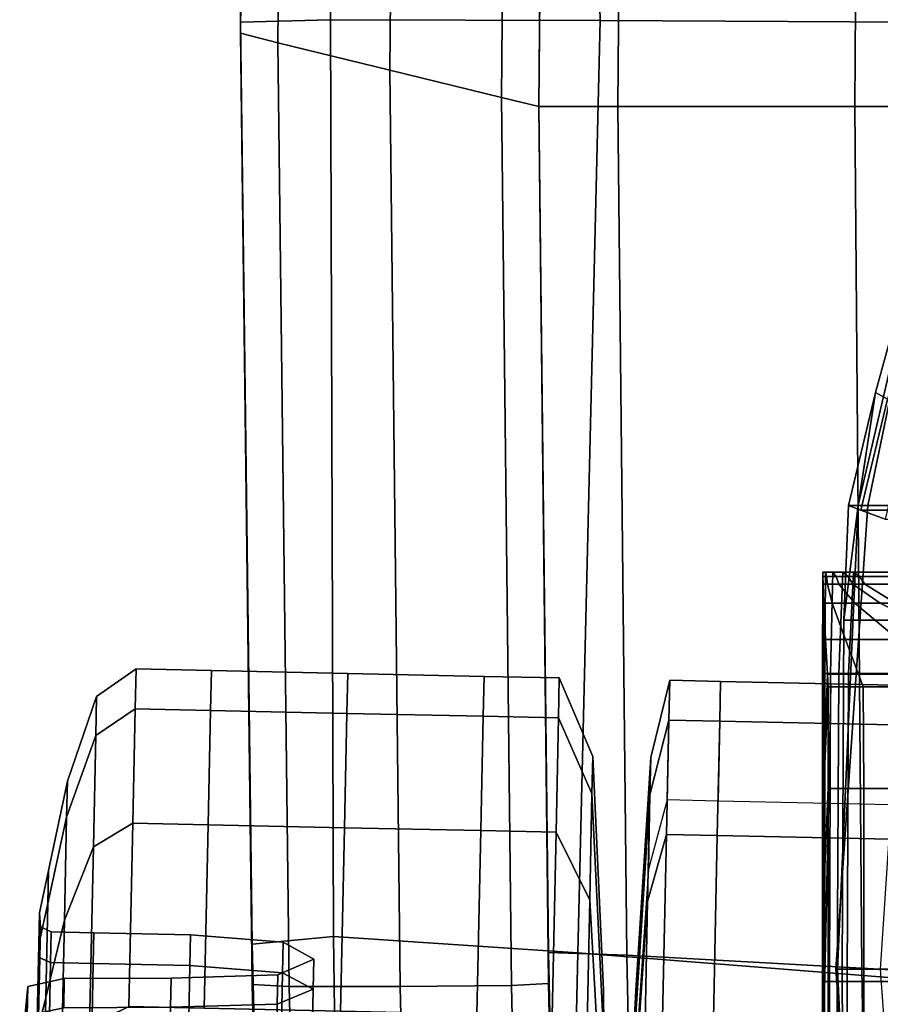
# Model space of a CAD drawing. Extents: x -0.355 to 0.347, y -0.371 to 0.338.
# Drawn here: x -0.354 to -0.33, y 0.047 to 0.074 of the extents above; entities that cross this region are included whole.
import ezdxf

# ---------------------------------------------------------------- set-up
doc = ezdxf.new("R2010")
doc.units = 0

msp = doc.modelspace()

# ---------------------------------------------------------------- linework, layer by layer
for points in [[(-0.338343, 0.099733, 0.512897), (-0.337683, 0.073549, 0.512787), (-0.327455, 0.073496, 0.513483), (-0.328602, 0.100295, 0.513807)], [(-0.338343, 0.099733, 0.512897), (-0.345013, 0.099356, 0.510851), (-0.345037, 0.073565, 0.511088), (-0.337683, 0.073549, 0.512787)], [(-0.347236, 0.09935, 0.507632), (-0.347236, 0.099456, 0.503825), (-0.347488, 0.073417, 0.504046), (-0.347488, 0.073508, 0.507931)], [(-0.347236, 0.099418, 0.500019), (-0.347488, 0.073329, 0.500161), (-0.347488, 0.073417, 0.504046), (-0.347236, 0.099456, 0.503825)], [(-0.347236, 0.099418, 0.500019), (-0.347236, 0.099318, 0.496784), (-0.347488, 0.073256, 0.496859), (-0.347488, 0.073329, 0.500161)], [(-0.347236, 0.09935, 0.507632), (-0.347488, 0.073508, 0.507931), (-0.345037, 0.073565, 0.511088), (-0.345013, 0.099356, 0.510851)], [(-0.347236, 0.099239, 0.49469), (-0.347488, 0.073208, 0.494722), (-0.347488, 0.073256, 0.496859), (-0.347236, 0.099318, 0.496784)], [(-0.347236, 0.099239, 0.49469), (-0.346225, 0.098693, 0.493548), (-0.346471, 0.072936, 0.493556), (-0.347488, 0.073208, 0.494722)], [(-0.343191, 0.097189, 0.493168), (-0.343419, 0.07219, 0.493168), (-0.346471, 0.072936, 0.493556), (-0.346225, 0.098693, 0.493548)], [(-0.343191, 0.097189, 0.493168), (-0.340158, 0.095685, 0.492998), (-0.340367, 0.071452, 0.492998), (-0.343419, 0.07219, 0.493168)], [(-0.339146, 0.095139, 0.49249), (-0.33935, 0.071206, 0.49249), (-0.340367, 0.071452, 0.492998), (-0.340158, 0.095685, 0.492998)], [(-0.339146, 0.095139, 0.49249), (-0.339146, 0.094999, 0.491073), (-0.33935, 0.071206, 0.491073), (-0.33935, 0.071206, 0.49249)], [(-0.330581, 0.094714, 0.483168), (-0.322015, 0.095212, 0.483168), (-0.322117, 0.071206, 0.483168), (-0.330733, 0.071206, 0.483168)], [(-0.339146, 0.094713, 0.48818), (-0.33935, 0.071206, 0.48818), (-0.33935, 0.071206, 0.491073), (-0.339146, 0.094999, 0.491073)], [(-0.339146, 0.094713, 0.48818), (-0.339146, 0.094426, 0.485283), (-0.33935, 0.071206, 0.485283), (-0.33935, 0.071206, 0.48818)], [(-0.330581, 0.094714, 0.483168), (-0.330733, 0.071206, 0.483168), (-0.337196, 0.071206, 0.48334), (-0.337005, 0.094359, 0.48334)], [(-0.339146, 0.094286, 0.483857), (-0.33935, 0.071206, 0.483857), (-0.33935, 0.071206, 0.485283), (-0.339146, 0.094426, 0.485283)], [(-0.339146, 0.094286, 0.483857), (-0.337005, 0.094359, 0.48334), (-0.337196, 0.071206, 0.48334), (-0.33935, 0.071206, 0.483857)], [(-0.34717, 0.048346, 0.507632), (-0.34495, 0.048558, 0.510851), (-0.345037, 0.073565, 0.511088), (-0.347488, 0.073508, 0.507931)], [(-0.34717, 0.048346, 0.507632), (-0.347488, 0.073508, 0.507931), (-0.347488, 0.073417, 0.504046), (-0.34717, 0.047882, 0.503825)], [(-0.34717, 0.047565, 0.500019), (-0.34717, 0.047882, 0.503825), (-0.347488, 0.073417, 0.504046), (-0.347488, 0.073329, 0.500161)], [(-0.338288, 0.048115, 0.512897), (-0.337683, 0.073549, 0.512787), (-0.345037, 0.073565, 0.511088), (-0.34495, 0.048558, 0.510851)], [(-0.338288, 0.048115, 0.512897), (-0.328561, 0.047345, 0.513807), (-0.327455, 0.073496, 0.513483), (-0.337683, 0.073549, 0.512787)], [(-0.34717, 0.047565, 0.500019), (-0.347488, 0.073329, 0.500161), (-0.347488, 0.073256, 0.496859), (-0.34717, 0.047365, 0.496784)], [(-0.34717, 0.047249, 0.49469), (-0.34717, 0.047365, 0.496784), (-0.347488, 0.073256, 0.496859), (-0.347488, 0.073208, 0.494722)], [(-0.34717, 0.047249, 0.49469), (-0.347488, 0.073208, 0.494722), (-0.346471, 0.072936, 0.493556), (-0.34616, 0.047197, 0.493548)], [(-0.343131, 0.047191, 0.493168), (-0.34616, 0.047197, 0.493548), (-0.346471, 0.072936, 0.493556), (-0.343419, 0.07219, 0.493168)], [(-0.327774, 0.072853, 0.475143), (-0.327736, 0.072805, 0.474865), (-0.33064, 0.060326, 0.474872), (-0.330381, 0.06032, 0.475143)], [(-0.327622, 0.072662, 0.474549), (-0.33017, 0.063403, 0.474549), (-0.33064, 0.060326, 0.474872), (-0.327736, 0.072805, 0.474865)], [(-0.327774, 0.072853, 0.475143), (-0.330381, 0.06032, 0.475143), (-0.330381, 0.06032, 0.476067), (-0.327774, 0.072853, 0.476067)], [(-0.327774, 0.072853, 0.478321), (-0.327774, 0.072853, 0.476067), (-0.330381, 0.06032, 0.476067), (-0.330381, 0.06032, 0.478321)], [(-0.327774, 0.072853, 0.478321), (-0.330381, 0.06032, 0.478321), (-0.330381, 0.06032, 0.480738), (-0.327774, 0.072853, 0.480738)], [(-0.327774, 0.072853, 0.48215), (-0.327774, 0.072853, 0.480738), (-0.330381, 0.06032, 0.480738), (-0.330381, 0.06032, 0.48215)], [(-0.327774, 0.072853, 0.48215), (-0.330381, 0.06032, 0.48215), (-0.329198, 0.06032, 0.482831), (-0.326696, 0.072853, 0.482831)], [(-0.327622, 0.072662, 0.474549), (-0.327328, 0.072291, 0.473899), (-0.329845, 0.063217, 0.473899), (-0.33017, 0.063403, 0.474549)], [(-0.343131, 0.047191, 0.493168), (-0.343419, 0.07219, 0.493168), (-0.340367, 0.071452, 0.492998), (-0.340102, 0.047219, 0.492998)], [(-0.339093, 0.047273, 0.49249), (-0.340102, 0.047219, 0.492998), (-0.340367, 0.071452, 0.492998), (-0.33935, 0.071206, 0.49249)], [(-0.339093, 0.047273, 0.49249), (-0.33935, 0.071206, 0.49249), (-0.33935, 0.071206, 0.491073), (-0.339093, 0.047413, 0.491073)], [(-0.339093, 0.048126, 0.483857), (-0.33935, 0.071206, 0.483857), (-0.337196, 0.071206, 0.48334), (-0.336955, 0.048053, 0.48334)], [(-0.339093, 0.048126, 0.483857), (-0.339093, 0.047985, 0.485283), (-0.33935, 0.071206, 0.485283), (-0.33935, 0.071206, 0.483857)], [(-0.339093, 0.047699, 0.48818), (-0.33935, 0.071206, 0.48818), (-0.33935, 0.071206, 0.485283), (-0.339093, 0.047985, 0.485283)], [(-0.339093, 0.047699, 0.48818), (-0.339093, 0.047413, 0.491073), (-0.33935, 0.071206, 0.491073), (-0.33935, 0.071206, 0.48818)], [(-0.330541, 0.047697, 0.483168), (-0.336955, 0.048053, 0.48334), (-0.337196, 0.071206, 0.48334), (-0.330733, 0.071206, 0.483168)], [(-0.330541, 0.047697, 0.483168), (-0.330733, 0.071206, 0.483168), (-0.322117, 0.071206, 0.483168), (-0.321988, 0.0472, 0.483168)], [(-0.330905, 0.060316, 0.474549), (-0.331034, 0.057186, 0.4748), (-0.33064, 0.060326, 0.474872), (-0.33017, 0.063403, 0.474549)], [(-0.330905, 0.060316, 0.474549), (-0.33017, 0.063403, 0.474549), (-0.329845, 0.063217, 0.473899), (-0.330569, 0.060192, 0.473899)], [(-0.329908, 0.059946, 0.472619), (-0.330569, 0.060192, 0.473899), (-0.329845, 0.063217, 0.473899), (-0.329204, 0.06285, 0.472619)], [(-0.33125, 0.047666, 0.475143), (-0.330381, 0.06032, 0.475143), (-0.33064, 0.060326, 0.474872), (-0.331207, 0.047666, 0.474949)], [(-0.33125, 0.047666, 0.478321), (-0.330381, 0.06032, 0.478321), (-0.330381, 0.06032, 0.476067), (-0.33125, 0.047666, 0.476067)], [(-0.33125, 0.047666, 0.478321), (-0.33125, 0.047666, 0.480738), (-0.330381, 0.06032, 0.480738), (-0.330381, 0.06032, 0.478321)], [(-0.33125, 0.047666, 0.48215), (-0.330381, 0.06032, 0.48215), (-0.330381, 0.06032, 0.480738), (-0.33125, 0.047666, 0.480738)], [(-0.33125, 0.047666, 0.48215), (-0.330032, 0.047666, 0.482831), (-0.329198, 0.06032, 0.482831), (-0.330381, 0.06032, 0.48215)], [(-0.33125, 0.047666, 0.475143), (-0.33125, 0.047666, 0.476067), (-0.330381, 0.06032, 0.476067), (-0.330381, 0.06032, 0.475143)], [(-0.331078, 0.047666, 0.474884), (-0.331207, 0.047666, 0.474949), (-0.33064, 0.060326, 0.474872), (-0.331034, 0.057186, 0.4748)], [(-0.330905, 0.060316, 0.474549), (-0.32926, 0.060316, 0.474549), (-0.32939, 0.057186, 0.4748), (-0.331034, 0.057186, 0.4748)], [(-0.330905, 0.060316, 0.474549), (-0.330569, 0.060192, 0.473899), (-0.328924, 0.060192, 0.473899), (-0.32926, 0.060316, 0.474549)], [(-0.329908, 0.059946, 0.472619), (-0.328263, 0.059946, 0.472619), (-0.328924, 0.060192, 0.473899), (-0.330569, 0.060192, 0.473899)], [(-0.331605, 0.058495, 0.47341), (-0.331614, 0.055691, 0.47341), (-0.331613, 0.053542, 0.473581), (-0.331608, 0.055734, 0.473641)], [(-0.331605, 0.058495, 0.47341), (-0.331602, 0.058385, 0.472811), (-0.331614, 0.055581, 0.472811), (-0.331614, 0.055691, 0.47341)], [(-0.331599, 0.058169, 0.471633), (-0.331613, 0.055365, 0.471633), (-0.331614, 0.055581, 0.472811), (-0.331602, 0.058385, 0.472811)], [(-0.331605, 0.058495, 0.47341), (-0.331608, 0.055734, 0.473641), (-0.331551, 0.055734, 0.473641), (-0.331531, 0.058495, 0.47341)], [(-0.331605, 0.058495, 0.47341), (-0.331531, 0.058495, 0.47341), (-0.331505, 0.058385, 0.472811), (-0.331602, 0.058385, 0.472811)], [(-0.331599, 0.058169, 0.471633), (-0.331602, 0.058385, 0.472811), (-0.331505, 0.058385, 0.472811), (-0.331482, 0.058169, 0.471633)], [(-0.331331, 0.058495, 0.47341), (-0.331531, 0.058495, 0.47341), (-0.331551, 0.055734, 0.473641), (-0.331398, 0.055734, 0.473641)], [(-0.331331, 0.058495, 0.47341), (-0.331245, 0.058385, 0.472811), (-0.331505, 0.058385, 0.472811), (-0.331531, 0.058495, 0.47341)], [(-0.33117, 0.058169, 0.471633), (-0.331482, 0.058169, 0.471633), (-0.331505, 0.058385, 0.472811), (-0.331245, 0.058385, 0.472811)], [(-0.331331, 0.058495, 0.47341), (-0.331398, 0.055734, 0.473641), (-0.331174, 0.055734, 0.473641), (-0.33106, 0.058495, 0.47341)], [(-0.331331, 0.058495, 0.47341), (-0.33106, 0.058495, 0.47341), (-0.330916, 0.058385, 0.472811), (-0.331245, 0.058385, 0.472811)], [(-0.33117, 0.058169, 0.471633), (-0.331245, 0.058385, 0.472811), (-0.330916, 0.058385, 0.472811), (-0.330788, 0.058169, 0.471633)], [(-0.330773, 0.058495, 0.47341), (-0.33106, 0.058495, 0.47341), (-0.331174, 0.055734, 0.473641), (-0.330902, 0.055734, 0.473641)], [(-0.330773, 0.058495, 0.47341), (-0.330609, 0.058385, 0.472811), (-0.330916, 0.058385, 0.472811), (-0.33106, 0.058495, 0.47341)], [(-0.330464, 0.058169, 0.471633), (-0.330788, 0.058169, 0.471633), (-0.330916, 0.058385, 0.472811), (-0.330609, 0.058385, 0.472811)], [(-0.330773, 0.058495, 0.47341), (-0.330902, 0.055734, 0.473641), (-0.329285, 0.055734, 0.473641), (-0.329156, 0.058495, 0.47341)], [(-0.330773, 0.058495, 0.47341), (-0.329156, 0.058495, 0.47341), (-0.32897, 0.058385, 0.472811), (-0.330609, 0.058385, 0.472811)], [(-0.330464, 0.058169, 0.471633), (-0.330609, 0.058385, 0.472811), (-0.32897, 0.058385, 0.472811), (-0.328761, 0.058169, 0.471633)], [(-0.331599, 0.058169, 0.471633), (-0.33158, 0.057657, 0.468966), (-0.331608, 0.05486, 0.468966), (-0.331613, 0.055365, 0.471633)], [(-0.331599, 0.058169, 0.471633), (-0.331482, 0.058169, 0.471633), (-0.331348, 0.057657, 0.468966), (-0.33158, 0.057657, 0.468966)], [(-0.33117, 0.058169, 0.471633), (-0.330729, 0.057657, 0.468966), (-0.331348, 0.057657, 0.468966), (-0.331482, 0.058169, 0.471633)], [(-0.33117, 0.058169, 0.471633), (-0.330788, 0.058169, 0.471633), (-0.330045, 0.057657, 0.468966), (-0.330729, 0.057657, 0.468966)], [(-0.330464, 0.058169, 0.471633), (-0.32962, 0.057657, 0.468966), (-0.330045, 0.057657, 0.468966), (-0.330788, 0.058169, 0.471633)], [(-0.330464, 0.058169, 0.471633), (-0.328761, 0.058169, 0.471633), (-0.327836, 0.057657, 0.468966), (-0.32962, 0.057657, 0.468966)], [(-0.33153, 0.056658, 0.463905), (-0.331596, 0.053883, 0.463905), (-0.331608, 0.05486, 0.468966), (-0.33158, 0.057657, 0.468966)], [(-0.33153, 0.056658, 0.463905), (-0.33158, 0.057657, 0.468966), (-0.331348, 0.057657, 0.468966), (-0.330991, 0.056658, 0.463905)], [(-0.329549, 0.056658, 0.463905), (-0.330991, 0.056658, 0.463905), (-0.331348, 0.057657, 0.468966), (-0.330729, 0.057657, 0.468966)], [(-0.329549, 0.056658, 0.463905), (-0.330729, 0.057657, 0.468966), (-0.330045, 0.057657, 0.468966), (-0.328055, 0.056658, 0.463905)], [(-0.32736, 0.056658, 0.463905), (-0.328055, 0.056658, 0.463905), (-0.330045, 0.057657, 0.468966), (-0.32962, 0.057657, 0.468966)], [(-0.331078, 0.047666, 0.474884), (-0.331034, 0.057186, 0.4748), (-0.32939, 0.057186, 0.4748), (-0.329433, 0.047666, 0.474884)], [(-0.33153, 0.056658, 0.463905), (-0.33148, 0.055716, 0.459154), (-0.331583, 0.052962, 0.459154), (-0.331596, 0.053883, 0.463905)], [(-0.33153, 0.056658, 0.463905), (-0.330991, 0.056658, 0.463905), (-0.330635, 0.055716, 0.459154), (-0.33148, 0.055716, 0.459154)], [(-0.329549, 0.056658, 0.463905), (-0.328373, 0.055716, 0.459154), (-0.330635, 0.055716, 0.459154), (-0.330991, 0.056658, 0.463905)], [(-0.350359, 0.05477, -0.078619), (-0.350336, 0.055858, -0.086744), (-0.351415, 0.055106, -0.086744), (-0.351438, 0.054045, -0.078819)], [(-0.350359, 0.05477, -0.094869), (-0.351438, 0.054045, -0.094669), (-0.351415, 0.055106, -0.086744), (-0.350336, 0.055858, -0.086744)], [(-0.350359, 0.05477, -0.078619), (-0.348305, 0.054726, -0.078619), (-0.348282, 0.055814, -0.086744), (-0.350336, 0.055858, -0.086744)], [(-0.350359, 0.05477, -0.094869), (-0.350336, 0.055858, -0.086744), (-0.348282, 0.055814, -0.086744), (-0.348305, 0.054726, -0.094869)], [(-0.344588, 0.054647, -0.078619), (-0.344565, 0.055736, -0.086744), (-0.348282, 0.055814, -0.086744), (-0.348305, 0.054726, -0.078619)], [(-0.344588, 0.054647, -0.094869), (-0.348305, 0.054726, -0.094869), (-0.348282, 0.055814, -0.086744), (-0.344565, 0.055736, -0.086744)], [(-0.344588, 0.054647, -0.078619), (-0.340871, 0.054568, -0.078619), (-0.340847, 0.055657, -0.086744), (-0.344565, 0.055736, -0.086744)], [(-0.344588, 0.054647, -0.094869), (-0.344565, 0.055736, -0.086744), (-0.340847, 0.055657, -0.086744), (-0.340871, 0.054568, -0.094869)], [(-0.338817, 0.054525, -0.094869), (-0.340871, 0.054568, -0.094869), (-0.340847, 0.055657, -0.086744), (-0.338794, 0.055613, -0.086744)], [(-0.338817, 0.054525, -0.078619), (-0.338794, 0.055613, -0.086744), (-0.340847, 0.055657, -0.086744), (-0.340871, 0.054568, -0.078619)], [(-0.338817, 0.054525, -0.094869), (-0.338794, 0.055613, -0.086744), (-0.337882, 0.053473, -0.086744), (-0.337903, 0.052459, -0.09432)], [(-0.338817, 0.054525, -0.078619), (-0.337903, 0.052459, -0.079167), (-0.337882, 0.053473, -0.086744), (-0.338794, 0.055613, -0.086744)], [(-0.331617, 0.047279, 0.47341), (-0.331614, 0.055691, 0.47341), (-0.331614, 0.055581, 0.472811), (-0.331617, 0.047169, 0.472811)], [(-0.331617, 0.047279, 0.47341), (-0.331615, 0.047322, 0.473641), (-0.331613, 0.053542, 0.473581), (-0.331614, 0.055691, 0.47341)], [(-0.331609, 0.047336, 0.473718), (-0.331608, 0.055734, 0.473641), (-0.331613, 0.053542, 0.473581), (-0.331615, 0.047322, 0.473641)], [(-0.331609, 0.047336, 0.473718), (-0.331558, 0.047336, 0.473718), (-0.331551, 0.055734, 0.473641), (-0.331608, 0.055734, 0.473641)], [(-0.331462, 0.055371, 0.457417), (-0.331579, 0.052626, 0.457417), (-0.331583, 0.052962, 0.459154), (-0.33148, 0.055716, 0.459154)], [(-0.331421, 0.047336, 0.473718), (-0.331398, 0.055734, 0.473641), (-0.331551, 0.055734, 0.473641), (-0.331558, 0.047336, 0.473718)], [(-0.331462, 0.055371, 0.457417), (-0.33148, 0.055716, 0.459154), (-0.330635, 0.055716, 0.459154), (-0.330505, 0.055371, 0.457417)], [(-0.331421, 0.047336, 0.473718), (-0.331212, 0.047336, 0.473718), (-0.331174, 0.055734, 0.473641), (-0.331398, 0.055734, 0.473641)], [(-0.330946, 0.047336, 0.473718), (-0.330902, 0.055734, 0.473641), (-0.331174, 0.055734, 0.473641), (-0.331212, 0.047336, 0.473718)], [(-0.330946, 0.047336, 0.473718), (-0.329329, 0.047336, 0.473718), (-0.329285, 0.055734, 0.473641), (-0.330902, 0.055734, 0.473641)], [(-0.327943, 0.055371, 0.457417), (-0.330505, 0.055371, 0.457417), (-0.330635, 0.055716, 0.459154), (-0.328373, 0.055716, 0.459154)], [(-0.335806, 0.054461, -0.078619), (-0.335783, 0.055549, -0.086744), (-0.336301, 0.05344, -0.086744), (-0.336322, 0.052425, -0.079167)], [(-0.335806, 0.054461, -0.094869), (-0.336322, 0.052425, -0.09432), (-0.336301, 0.05344, -0.086744), (-0.335783, 0.055549, -0.086744)], [(-0.335806, 0.054461, -0.078619), (-0.334419, 0.054432, -0.078619), (-0.334396, 0.05552, -0.086744), (-0.335783, 0.055549, -0.086744)], [(-0.335806, 0.054461, -0.094869), (-0.335783, 0.055549, -0.086744), (-0.334396, 0.05552, -0.086744), (-0.334419, 0.054432, -0.094869)], [(-0.331408, 0.054368, -0.094869), (-0.334419, 0.054432, -0.094869), (-0.334396, 0.05552, -0.086744), (-0.331385, 0.055456, -0.086744)], [(-0.331408, 0.054368, -0.078619), (-0.331385, 0.055456, -0.086744), (-0.334396, 0.05552, -0.086744), (-0.334419, 0.054432, -0.078619)], [(-0.331617, 0.046953, 0.471633), (-0.331617, 0.047169, 0.472811), (-0.331614, 0.055581, 0.472811), (-0.331613, 0.055365, 0.471633)], [(-0.331617, 0.046953, 0.471633), (-0.331613, 0.055365, 0.471633), (-0.331608, 0.05486, 0.468966), (-0.331617, 0.046469, 0.468966)], [(-0.331462, 0.055371, 0.457417), (-0.33146, 0.052593, 0.457244), (-0.331548, 0.050467, 0.457289), (-0.331579, 0.052626, 0.457417)], [(-0.331462, 0.055371, 0.457417), (-0.330505, 0.055371, 0.457417), (-0.330492, 0.052593, 0.457244), (-0.33146, 0.052593, 0.457244)], [(-0.331408, 0.054368, -0.094869), (-0.331385, 0.055456, -0.086744), (-0.327563, 0.055375, -0.086744), (-0.327586, 0.054287, -0.094869)], [(-0.331408, 0.054368, -0.078619), (-0.327586, 0.054287, -0.078619), (-0.327563, 0.055375, -0.086744), (-0.331385, 0.055456, -0.086744)], [(-0.327943, 0.055371, 0.457417), (-0.3279, 0.052593, 0.457244), (-0.330492, 0.052593, 0.457244), (-0.330505, 0.055371, 0.457417)], [(-0.352231, 0.051819, -0.07942), (-0.351438, 0.054045, -0.078819), (-0.351415, 0.055106, -0.086744), (-0.35221, 0.0528, -0.086744)], [(-0.352231, 0.051819, -0.094068), (-0.35221, 0.0528, -0.086744), (-0.351415, 0.055106, -0.086744), (-0.351438, 0.054045, -0.094669)], [(-0.331617, 0.045557, 0.463905), (-0.331617, 0.046469, 0.468966), (-0.331608, 0.05486, 0.468966), (-0.331596, 0.053883, 0.463905)], [(-0.350359, 0.05477, -0.078619), (-0.351438, 0.054045, -0.078819), (-0.351502, 0.051003, -0.071425), (-0.350425, 0.05165, -0.071038)], [(-0.350359, 0.05477, -0.094869), (-0.350425, 0.05165, -0.10245), (-0.351502, 0.051003, -0.102062), (-0.351438, 0.054045, -0.094669)], [(-0.350359, 0.05477, -0.078619), (-0.350425, 0.05165, -0.071038), (-0.348372, 0.051607, -0.071038), (-0.348305, 0.054726, -0.078619)], [(-0.350359, 0.05477, -0.094869), (-0.348305, 0.054726, -0.094869), (-0.348372, 0.051607, -0.10245), (-0.350425, 0.05165, -0.10245)], [(-0.344588, 0.054647, -0.078619), (-0.348305, 0.054726, -0.078619), (-0.348372, 0.051607, -0.071038), (-0.344654, 0.051528, -0.071038)], [(-0.344588, 0.054647, -0.094869), (-0.344654, 0.051528, -0.10245), (-0.348372, 0.051607, -0.10245), (-0.348305, 0.054726, -0.094869)], [(-0.344588, 0.054647, -0.078619), (-0.344654, 0.051528, -0.071038), (-0.340937, 0.051449, -0.071038), (-0.340871, 0.054568, -0.078619)], [(-0.344588, 0.054647, -0.094869), (-0.340871, 0.054568, -0.094869), (-0.340937, 0.051449, -0.10245), (-0.344654, 0.051528, -0.10245)], [(-0.338817, 0.054525, -0.094869), (-0.338883, 0.051406, -0.10245), (-0.340937, 0.051449, -0.10245), (-0.340871, 0.054568, -0.094869)], [(-0.338817, 0.054525, -0.078619), (-0.340871, 0.054568, -0.078619), (-0.340937, 0.051449, -0.071038), (-0.338883, 0.051406, -0.071038)], [(-0.338817, 0.054525, -0.094869), (-0.337903, 0.052459, -0.09432), (-0.337965, 0.04955, -0.10139), (-0.338883, 0.051406, -0.10245)], [(-0.338817, 0.054525, -0.078619), (-0.338883, 0.051406, -0.071038), (-0.337965, 0.04955, -0.072098), (-0.337903, 0.052459, -0.079167)], [(-0.335806, 0.054461, -0.078619), (-0.336322, 0.052425, -0.079167), (-0.336384, 0.049516, -0.072098), (-0.335872, 0.051342, -0.071038)], [(-0.335806, 0.054461, -0.094869), (-0.335852, 0.052285, -0.102994), (-0.336365, 0.050395, -0.101897), (-0.336322, 0.052425, -0.09432)], [(-0.335806, 0.054461, -0.078619), (-0.335872, 0.051342, -0.071038), (-0.334485, 0.051313, -0.071038), (-0.334419, 0.054432, -0.078619)], [(-0.335806, 0.054461, -0.094869), (-0.334419, 0.054432, -0.094869), (-0.334465, 0.052255, -0.102994), (-0.335852, 0.052285, -0.102994)], [(-0.331408, 0.054368, -0.078619), (-0.334419, 0.054432, -0.078619), (-0.334485, 0.051313, -0.071038), (-0.331474, 0.051249, -0.071038)], [(-0.331408, 0.054368, -0.094869), (-0.331454, 0.052191, -0.102994), (-0.334465, 0.052255, -0.102994), (-0.334419, 0.054432, -0.094869)], [(-0.331408, 0.054368, -0.078619), (-0.331474, 0.051249, -0.071038), (-0.327652, 0.051168, -0.071038), (-0.327586, 0.054287, -0.078619)], [(-0.331408, 0.054368, -0.094869), (-0.327586, 0.054287, -0.094869), (-0.327632, 0.05211, -0.102994), (-0.331454, 0.052191, -0.102994)], [(-0.352231, 0.051819, -0.07942), (-0.35229, 0.049008, -0.072586), (-0.351502, 0.051003, -0.071425), (-0.351438, 0.054045, -0.078819)], [(-0.352231, 0.051819, -0.094068), (-0.351438, 0.054045, -0.094669), (-0.351502, 0.051003, -0.102062), (-0.35229, 0.049008, -0.100901)], [(-0.331617, 0.045557, 0.463905), (-0.331596, 0.053883, 0.463905), (-0.331583, 0.052962, 0.459154), (-0.331617, 0.044702, 0.459154)], [(-0.337605, 0.046311, -0.092675), (-0.337903, 0.052459, -0.09432), (-0.337882, 0.053473, -0.086744), (-0.337588, 0.047106, -0.086744)], [(-0.337605, 0.046311, -0.080812), (-0.337588, 0.047106, -0.086744), (-0.337882, 0.053473, -0.086744), (-0.337903, 0.052459, -0.079167)], [(-0.336719, 0.046292, -0.092675), (-0.336702, 0.047087, -0.086744), (-0.336301, 0.05344, -0.086744), (-0.336322, 0.052425, -0.09432)], [(-0.336719, 0.046292, -0.080812), (-0.336322, 0.052425, -0.079167), (-0.336301, 0.05344, -0.086744), (-0.336702, 0.047087, -0.086744)], [(-0.331617, 0.04439, 0.457417), (-0.331617, 0.044702, 0.459154), (-0.331583, 0.052962, 0.459154), (-0.331579, 0.052626, 0.457417)], [(-0.352231, 0.051819, -0.07942), (-0.35221, 0.0528, -0.086744), (-0.352726, 0.05036, -0.086744), (-0.352745, 0.049463, -0.080054)], [(-0.352231, 0.051819, -0.094068), (-0.352745, 0.049463, -0.093434), (-0.352726, 0.05036, -0.086744), (-0.35221, 0.0528, -0.086744)], [(-0.337605, 0.046311, -0.092675), (-0.337653, 0.044034, -0.098209), (-0.337965, 0.04955, -0.10139), (-0.337903, 0.052459, -0.09432)], [(-0.337605, 0.046311, -0.080812), (-0.337903, 0.052459, -0.079167), (-0.337965, 0.04955, -0.072098), (-0.337653, 0.044034, -0.075278)], [(-0.336719, 0.046292, -0.080812), (-0.336768, 0.044015, -0.075278), (-0.336384, 0.049516, -0.072098), (-0.336322, 0.052425, -0.079167)], [(-0.336719, 0.046292, -0.092675), (-0.336322, 0.052425, -0.09432), (-0.336365, 0.050395, -0.101897), (-0.336753, 0.044703, -0.098607)], [(-0.331617, 0.04439, 0.457417), (-0.331579, 0.052626, 0.457417), (-0.331548, 0.050467, 0.457289), (-0.331578, 0.044359, 0.457244)], [(-0.33146, 0.044348, 0.457187), (-0.331578, 0.044359, 0.457244), (-0.331548, 0.050467, 0.457289), (-0.33146, 0.052593, 0.457244)], [(-0.33146, 0.044348, 0.457187), (-0.33146, 0.052593, 0.457244), (-0.330492, 0.052593, 0.457244), (-0.330487, 0.044348, 0.457187)], [(-0.327886, 0.044348, 0.457187), (-0.330487, 0.044348, 0.457187), (-0.330492, 0.052593, 0.457244), (-0.3279, 0.052593, 0.457244)], [(-0.352231, 0.051819, -0.07942), (-0.352745, 0.049463, -0.080054), (-0.3528, 0.046895, -0.073812), (-0.35229, 0.049008, -0.072586)], [(-0.352231, 0.051819, -0.094068), (-0.35229, 0.049008, -0.100901), (-0.3528, 0.046895, -0.099676), (-0.352745, 0.049463, -0.093434)], [(-0.350531, 0.046646, -0.064546), (-0.350425, 0.05165, -0.071038), (-0.351502, 0.051003, -0.071425), (-0.351606, 0.046122, -0.065093)], [(-0.350531, 0.046646, -0.108942), (-0.351606, 0.046122, -0.108395), (-0.351502, 0.051003, -0.102062), (-0.350425, 0.05165, -0.10245)], [(-0.350531, 0.046646, -0.064546), (-0.348478, 0.046603, -0.064546), (-0.348372, 0.051607, -0.071038), (-0.350425, 0.05165, -0.071038)], [(-0.350531, 0.046646, -0.108942), (-0.350425, 0.05165, -0.10245), (-0.348372, 0.051607, -0.10245), (-0.348478, 0.046603, -0.108942)], [(-0.34476, 0.046524, -0.064546), (-0.344654, 0.051528, -0.071038), (-0.348372, 0.051607, -0.071038), (-0.348478, 0.046603, -0.064546)], [(-0.34476, 0.046524, -0.108942), (-0.348478, 0.046603, -0.108942), (-0.348372, 0.051607, -0.10245), (-0.344654, 0.051528, -0.10245)], [(-0.34476, 0.046524, -0.064546), (-0.341043, 0.046445, -0.064546), (-0.340937, 0.051449, -0.071038), (-0.344654, 0.051528, -0.071038)], [(-0.34476, 0.046524, -0.108942), (-0.344654, 0.051528, -0.10245), (-0.340937, 0.051449, -0.10245), (-0.341043, 0.046445, -0.108942)], [(-0.338989, 0.046402, -0.108942), (-0.341043, 0.046445, -0.108942), (-0.340937, 0.051449, -0.10245), (-0.338883, 0.051406, -0.10245)], [(-0.338989, 0.046402, -0.064546), (-0.338883, 0.051406, -0.071038), (-0.340937, 0.051449, -0.071038), (-0.341043, 0.046445, -0.064546)], [(-0.338989, 0.046402, -0.108942), (-0.338883, 0.051406, -0.10245), (-0.337965, 0.04955, -0.10139), (-0.338064, 0.044884, -0.107444)], [(-0.338989, 0.046402, -0.064546), (-0.338064, 0.044884, -0.066044), (-0.337965, 0.04955, -0.072098), (-0.338883, 0.051406, -0.071038)], [(-0.335978, 0.046338, -0.064546), (-0.335872, 0.051342, -0.071038), (-0.336384, 0.049516, -0.072098), (-0.336483, 0.04485, -0.066044)], [(-0.335978, 0.046338, -0.064546), (-0.334591, 0.046309, -0.064546), (-0.334485, 0.051313, -0.071038), (-0.335872, 0.051342, -0.071038)], [(-0.33158, 0.046245, -0.064546), (-0.331474, 0.051249, -0.071038), (-0.334485, 0.051313, -0.071038), (-0.334591, 0.046309, -0.064546)], [(-0.33158, 0.046245, -0.064546), (-0.327758, 0.046164, -0.064546), (-0.327652, 0.051168, -0.071038), (-0.331474, 0.051249, -0.071038)], [(-0.352386, 0.044497, -0.066734), (-0.351606, 0.046122, -0.065093), (-0.351502, 0.051003, -0.071425), (-0.35229, 0.049008, -0.072586)], [(-0.352386, 0.044497, -0.106753), (-0.35229, 0.049008, -0.100901), (-0.351502, 0.051003, -0.102062), (-0.351606, 0.046122, -0.108395)], [(-0.352989, 0.048349, -0.093134), (-0.352971, 0.049205, -0.086744), (-0.352726, 0.05036, -0.086744), (-0.352745, 0.049463, -0.093434)], [(-0.352989, 0.048349, -0.080354), (-0.352745, 0.049463, -0.080054), (-0.352726, 0.05036, -0.086744), (-0.352971, 0.049205, -0.086744)], [(-0.352989, 0.048349, -0.093134), (-0.352745, 0.049463, -0.093434), (-0.3528, 0.046895, -0.099676), (-0.353041, 0.045896, -0.099096)], [(-0.352989, 0.048349, -0.080354), (-0.353041, 0.045896, -0.074392), (-0.3528, 0.046895, -0.073812), (-0.352745, 0.049463, -0.080054)], [(-0.337731, 0.040381, -0.102949), (-0.338064, 0.044884, -0.107444), (-0.337965, 0.04955, -0.10139), (-0.337653, 0.044034, -0.098209)], [(-0.337731, 0.040381, -0.070539), (-0.337653, 0.044034, -0.075278), (-0.337965, 0.04955, -0.072098), (-0.338064, 0.044884, -0.066044)], [(-0.336845, 0.040362, -0.070539), (-0.336483, 0.04485, -0.066044), (-0.336384, 0.049516, -0.072098), (-0.336768, 0.044015, -0.075278)], [(-0.352989, 0.048349, -0.093134), (-0.352963, 0.047977, -0.093034), (-0.352945, 0.048819, -0.086744), (-0.352971, 0.049205, -0.086744)], [(-0.352989, 0.048349, -0.080354), (-0.352971, 0.049205, -0.086744), (-0.352945, 0.048819, -0.086744), (-0.352963, 0.047977, -0.080453)], [(-0.352386, 0.044497, -0.066734), (-0.35229, 0.049008, -0.072586), (-0.3528, 0.046895, -0.073812), (-0.352887, 0.042775, -0.068466)], [(-0.352386, 0.044497, -0.106753), (-0.352887, 0.042775, -0.105021), (-0.3528, 0.046895, -0.099676), (-0.35229, 0.049008, -0.100901)], [(-0.352669, 0.047847, -0.093001), (-0.352651, 0.048685, -0.086744), (-0.352945, 0.048819, -0.086744), (-0.352963, 0.047977, -0.093034)], [(-0.352669, 0.047847, -0.080487), (-0.352963, 0.047977, -0.080453), (-0.352945, 0.048819, -0.086744), (-0.352651, 0.048685, -0.086744)], [(-0.352669, 0.047847, -0.093001), (-0.351505, 0.047822, -0.093001), (-0.351487, 0.04866, -0.086744), (-0.352651, 0.048685, -0.086744)], [(-0.352669, 0.047847, -0.080487), (-0.352651, 0.048685, -0.086744), (-0.351487, 0.04866, -0.086744), (-0.351505, 0.047822, -0.080487)], [(-0.348868, 0.047766, -0.080487), (-0.351505, 0.047822, -0.080487), (-0.351487, 0.04866, -0.086744), (-0.34885, 0.048604, -0.086744)], [(-0.348868, 0.047766, -0.093001), (-0.34885, 0.048604, -0.086744), (-0.351487, 0.04866, -0.086744), (-0.351505, 0.047822, -0.093001)], [(-0.348868, 0.047766, -0.080487), (-0.34885, 0.048604, -0.086744), (-0.346323, 0.048402, -0.086744), (-0.346341, 0.047569, -0.080525)], [(-0.348868, 0.047766, -0.093001), (-0.346341, 0.047569, -0.092963), (-0.346323, 0.048402, -0.086744), (-0.34885, 0.048604, -0.086744)], [(-0.34717, 0.048346, 0.507632), (-0.346585, 0.025347, 0.507077), (-0.344643, 0.025744, 0.510316), (-0.34495, 0.048558, 0.510851)], [(-0.345507, 0.047121, -0.08064), (-0.346341, 0.047569, -0.080525), (-0.346323, 0.048402, -0.086744), (-0.34549, 0.047939, -0.086744)], [(-0.345507, 0.047121, -0.092848), (-0.34549, 0.047939, -0.086744), (-0.346323, 0.048402, -0.086744), (-0.346341, 0.047569, -0.092963)], [(-0.338288, 0.048115, 0.512897), (-0.34495, 0.048558, 0.510851), (-0.344643, 0.025744, 0.510316), (-0.338817, 0.024867, 0.512713)], [(-0.352989, 0.048349, -0.093134), (-0.353041, 0.045896, -0.099096), (-0.353014, 0.045562, -0.098903), (-0.352963, 0.047977, -0.093034)], [(-0.352989, 0.048349, -0.080354), (-0.352963, 0.047977, -0.080453), (-0.353014, 0.045562, -0.074584), (-0.353041, 0.045896, -0.074392)], [(-0.34717, 0.048346, 0.507632), (-0.34717, 0.047882, 0.503825), (-0.346585, 0.024454, 0.503416), (-0.346585, 0.025347, 0.507077)], [(-0.339093, 0.048126, 0.483857), (-0.338619, 0.026741, 0.483857), (-0.338619, 0.026469, 0.485283), (-0.339093, 0.047985, 0.485283)], [(-0.339093, 0.048126, 0.483857), (-0.336955, 0.048053, 0.48334), (-0.336511, 0.026593, 0.48334), (-0.338619, 0.026741, 0.483857)], [(-0.338288, 0.048115, 0.512897), (-0.338817, 0.024867, 0.512713), (-0.329721, 0.023368, 0.513826), (-0.328561, 0.047345, 0.513807)], [(-0.352669, 0.047847, -0.093001), (-0.352963, 0.047977, -0.093034), (-0.353014, 0.045562, -0.098903), (-0.35272, 0.045444, -0.098839)], [(-0.352669, 0.047847, -0.080487), (-0.35272, 0.045444, -0.074648), (-0.353014, 0.045562, -0.074584), (-0.352963, 0.047977, -0.080453)], [(-0.352669, 0.047847, -0.093001), (-0.35272, 0.045444, -0.098839), (-0.351556, 0.04542, -0.098839), (-0.351505, 0.047822, -0.093001)], [(-0.352669, 0.047847, -0.080487), (-0.351505, 0.047822, -0.080487), (-0.351556, 0.04542, -0.074648), (-0.35272, 0.045444, -0.074648)], [(-0.348868, 0.047766, -0.080487), (-0.348919, 0.045364, -0.074648), (-0.351556, 0.04542, -0.074648), (-0.351505, 0.047822, -0.080487)], [(-0.348868, 0.047766, -0.093001), (-0.351505, 0.047822, -0.093001), (-0.351556, 0.04542, -0.098839), (-0.348919, 0.045364, -0.098839)], [(-0.34717, 0.047565, 0.500019), (-0.346585, 0.023842, 0.499756), (-0.346585, 0.024454, 0.503416), (-0.34717, 0.047882, 0.503825)], [(-0.345507, 0.047121, -0.08064), (-0.34549, 0.047939, -0.086744), (-0.346468, 0.047514, -0.086744), (-0.346485, 0.046712, -0.080755)], [(-0.345507, 0.047121, -0.092848), (-0.346485, 0.046712, -0.092732), (-0.346468, 0.047514, -0.086744), (-0.34549, 0.047939, -0.086744)], [(-0.339093, 0.047699, 0.48818), (-0.339093, 0.047985, 0.485283), (-0.338619, 0.026469, 0.485283), (-0.338619, 0.025917, 0.48818)], [(-0.330541, 0.047697, 0.483168), (-0.330186, 0.025885, 0.483168), (-0.336511, 0.026593, 0.48334), (-0.336955, 0.048053, 0.48334)], [(-0.348868, 0.047766, -0.080487), (-0.346341, 0.047569, -0.080525), (-0.346392, 0.045182, -0.074723), (-0.348919, 0.045364, -0.074648)], [(-0.348868, 0.047766, -0.093001), (-0.348919, 0.045364, -0.098839), (-0.346392, 0.045182, -0.098765), (-0.346341, 0.047569, -0.092963)], [(-0.34717, 0.047565, 0.500019), (-0.34717, 0.047365, 0.496784), (-0.346585, 0.023453, 0.496645), (-0.346585, 0.023842, 0.499756)], [(-0.345507, 0.047121, -0.08064), (-0.345557, 0.044778, -0.074945), (-0.346392, 0.045182, -0.074723), (-0.346341, 0.047569, -0.080525)], [(-0.345507, 0.047121, -0.092848), (-0.346341, 0.047569, -0.092963), (-0.346392, 0.045182, -0.098765), (-0.345557, 0.044778, -0.098542)], [(-0.339093, 0.047699, 0.48818), (-0.338619, 0.025917, 0.48818), (-0.338619, 0.025366, 0.491073), (-0.339093, 0.047413, 0.491073)], [(-0.33125, 0.047666, 0.478321), (-0.33125, 0.047666, 0.476067), (-0.330413, 0.036489, 0.476067), (-0.330413, 0.036489, 0.478321)], [(-0.33125, 0.047666, 0.478321), (-0.330413, 0.036489, 0.478321), (-0.330413, 0.036489, 0.480738), (-0.33125, 0.047666, 0.480738)], [(-0.33125, 0.047666, 0.48215), (-0.33125, 0.047666, 0.480738), (-0.330413, 0.036489, 0.480738), (-0.330413, 0.036489, 0.48215)], [(-0.33125, 0.047666, 0.48215), (-0.330413, 0.036489, 0.48215), (-0.329228, 0.036489, 0.482831), (-0.330032, 0.047666, 0.482831)], [(-0.33125, 0.047666, 0.475143), (-0.331207, 0.047666, 0.474949), (-0.33066, 0.035927, 0.474872), (-0.330413, 0.036489, 0.475143)], [(-0.33125, 0.047666, 0.475143), (-0.330413, 0.036489, 0.475143), (-0.330413, 0.036489, 0.476067), (-0.33125, 0.047666, 0.476067)], [(-0.331078, 0.047666, 0.474884), (-0.331034, 0.038114, 0.4748), (-0.33066, 0.035927, 0.474872), (-0.331207, 0.047666, 0.474949)], [(-0.331078, 0.047666, 0.474884), (-0.329433, 0.047666, 0.474884), (-0.32939, 0.038114, 0.4748), (-0.331034, 0.038114, 0.4748)], [(-0.330541, 0.047697, 0.483168), (-0.321988, 0.0472, 0.483168), (-0.321752, 0.024913, 0.483168), (-0.330186, 0.025885, 0.483168)], [(-0.353304, 0.046408, -0.092612), (-0.353287, 0.047194, -0.086744), (-0.352295, 0.04741, -0.086744), (-0.352311, 0.046616, -0.092673)], [(-0.353304, 0.046408, -0.080876), (-0.352311, 0.046616, -0.080814), (-0.352295, 0.04741, -0.086744), (-0.353287, 0.047194, -0.086744)], [(-0.349396, 0.04663, -0.080794), (-0.349379, 0.047427, -0.086744), (-0.352295, 0.04741, -0.086744), (-0.352311, 0.046616, -0.080814)], [(-0.349396, 0.04663, -0.092694), (-0.352311, 0.046616, -0.092673), (-0.352295, 0.04741, -0.086744), (-0.349379, 0.047427, -0.086744)], [(-0.349396, 0.04663, -0.080794), (-0.346485, 0.046712, -0.080755), (-0.346468, 0.047514, -0.086744), (-0.349379, 0.047427, -0.086744)], [(-0.349396, 0.04663, -0.092694), (-0.349379, 0.047427, -0.086744), (-0.346468, 0.047514, -0.086744), (-0.346485, 0.046712, -0.092732)], [(-0.34717, 0.047249, 0.49469), (-0.346585, 0.023228, 0.494632), (-0.346585, 0.023453, 0.496645), (-0.34717, 0.047365, 0.496784)], [(-0.339093, 0.047273, 0.49249), (-0.339093, 0.047413, 0.491073), (-0.338619, 0.025366, 0.491073), (-0.338619, 0.025097, 0.49249)], [(-0.331617, 0.047279, 0.47341), (-0.331614, 0.038867, 0.47341), (-0.331613, 0.041079, 0.473581), (-0.331615, 0.047322, 0.473641)], [(-0.331617, 0.047279, 0.47341), (-0.331617, 0.047169, 0.472811), (-0.331614, 0.038757, 0.472811), (-0.331614, 0.038867, 0.47341)], [(-0.331609, 0.047336, 0.473718), (-0.331615, 0.047322, 0.473641), (-0.331613, 0.041079, 0.473581), (-0.331608, 0.038909, 0.473641)], [(-0.331609, 0.047336, 0.473718), (-0.331608, 0.038909, 0.473641), (-0.331551, 0.038909, 0.473641), (-0.331558, 0.047336, 0.473718)], [(-0.331421, 0.047336, 0.473718), (-0.331558, 0.047336, 0.473718), (-0.331551, 0.038909, 0.473641), (-0.331398, 0.038909, 0.473641)], [(-0.331421, 0.047336, 0.473718), (-0.331398, 0.038909, 0.473641), (-0.331174, 0.038909, 0.473641), (-0.331212, 0.047336, 0.473718)], [(-0.330946, 0.047336, 0.473718), (-0.331212, 0.047336, 0.473718), (-0.331174, 0.038909, 0.473641), (-0.330902, 0.038909, 0.473641)], [(-0.330946, 0.047336, 0.473718), (-0.330902, 0.038909, 0.473641), (-0.329285, 0.038909, 0.473641), (-0.329329, 0.047336, 0.473718)], [(-0.353304, 0.046408, -0.092612), (-0.353512, 0.044328, -0.092054), (-0.353497, 0.045039, -0.086744), (-0.353287, 0.047194, -0.086744)], [(-0.353304, 0.046408, -0.080876), (-0.353287, 0.047194, -0.086744), (-0.353497, 0.045039, -0.086744), (-0.353512, 0.044328, -0.081434)], [(-0.34717, 0.047249, 0.49469), (-0.34616, 0.047197, 0.493548), (-0.345589, 0.023356, 0.493534), (-0.346585, 0.023228, 0.494632)], [(-0.345507, 0.047121, -0.08064), (-0.346485, 0.046712, -0.080755), (-0.346534, 0.044413, -0.075168), (-0.345557, 0.044778, -0.074945)], [(-0.345507, 0.047121, -0.092848), (-0.345557, 0.044778, -0.098542), (-0.346534, 0.044413, -0.09832), (-0.346485, 0.046712, -0.092732)], [(-0.343131, 0.047191, 0.493168), (-0.342602, 0.024026, 0.493168), (-0.345589, 0.023356, 0.493534), (-0.34616, 0.047197, 0.493548)], [(-0.343131, 0.047191, 0.493168), (-0.340102, 0.047219, 0.492998), (-0.339615, 0.024764, 0.492998), (-0.342602, 0.024026, 0.493168)], [(-0.339093, 0.047273, 0.49249), (-0.338619, 0.025097, 0.49249), (-0.339615, 0.024764, 0.492998), (-0.340102, 0.047219, 0.492998)], [(-0.337605, 0.046311, -0.092675), (-0.337588, 0.047106, -0.086744), (-0.33753, 0.040743, -0.086744), (-0.337542, 0.040169, -0.09103)], [(-0.337605, 0.046311, -0.080812), (-0.337542, 0.040169, -0.082458), (-0.33753, 0.040743, -0.086744), (-0.337588, 0.047106, -0.086744)], [(-0.336719, 0.046292, -0.092675), (-0.337042, 0.040158, -0.09103), (-0.33703, 0.040732, -0.086744), (-0.336702, 0.047087, -0.086744)], [(-0.336719, 0.046292, -0.080812), (-0.336702, 0.047087, -0.086744), (-0.33703, 0.040732, -0.086744), (-0.337042, 0.040158, -0.082458)], [(-0.331617, 0.046953, 0.471633), (-0.331613, 0.038541, 0.471633), (-0.331614, 0.038757, 0.472811), (-0.331617, 0.047169, 0.472811)], [(-0.353124, 0.041961, -0.104202), (-0.353041, 0.045896, -0.099096), (-0.3528, 0.046895, -0.099676), (-0.352887, 0.042775, -0.105021)], [(-0.353124, 0.041961, -0.069286), (-0.352887, 0.042775, -0.068466), (-0.3528, 0.046895, -0.073812), (-0.353041, 0.045896, -0.074392)], [(-0.331617, 0.046953, 0.471633), (-0.331617, 0.046469, 0.468966), (-0.331608, 0.038079, 0.468966), (-0.331613, 0.038541, 0.471633)], [(-0.349396, 0.04663, -0.080794), (-0.349444, 0.044346, -0.075242), (-0.346534, 0.044413, -0.075168), (-0.346485, 0.046712, -0.080755)], [(-0.349396, 0.04663, -0.092694), (-0.346485, 0.046712, -0.092732), (-0.346534, 0.044413, -0.09832), (-0.349444, 0.044346, -0.098245)]]:
    msp.add_3dface(points)

doc.saveas('drawing.dxf')
